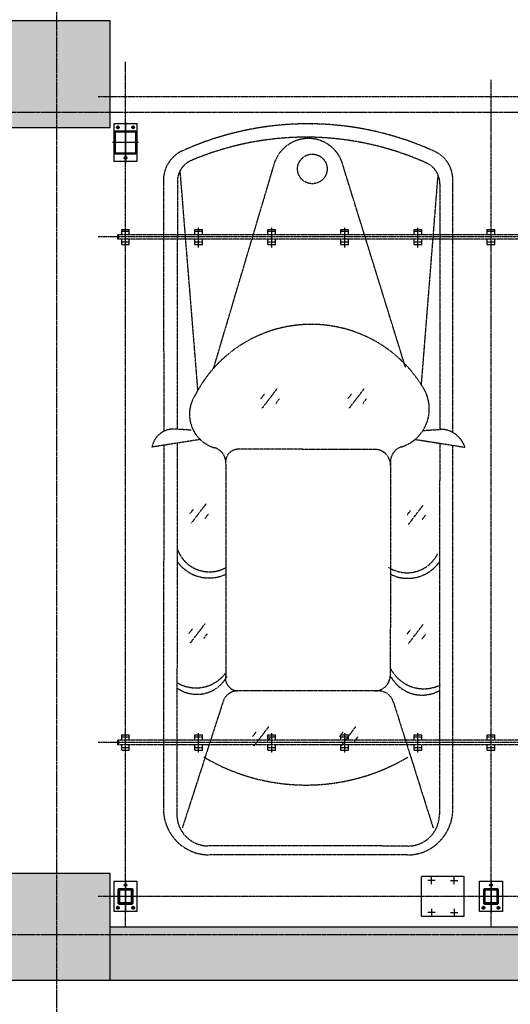
# Model space of a CAD drawing. Extents: x 5911478 to 6666873, y -28084 to 665074.
# Drawn here: x 6284527 to 6287749, y 14237 to 20703 of the extents above; entities that cross this region are included whole.
import ezdxf

# ---------------------------------------------------------------- set-up
doc = ezdxf.new("R2010")
doc.units = 0
doc.header["$LTSCALE"] = 10
for name, pattern in [('A0$0$TK1508$0$DASH', [0.35, 0.25, -0.1]), ('ACANSTGB', [0.354331, 0.15748, -0.03937, 0.03937, -0.03937, 0.03937, -0.03937]), ('CENTER', [2, 1.25, -0.25, 0.25, -0.25]), ('PHANTOM2', [1.25, 0.625, -0.125, 0.125, -0.125, 0.125, -0.125])]:
    doc.linetypes.add(name, pattern=pattern)
doc.layers.get('0').update_dxf_attribs({"linetype": 'CONTINUOUS'})
for name, color, linetype in [('05', 4, 'CENTER'), ('1中心线', 1, 'CENTER'), ('4', 5, 'CONTINUOUS'), ('7粗实线', 7, 'CONTINUOUS'), ('COLUMN', 1, 'CONTINUOUS'), ('CON-A', 1, 'CONTINUOUS'), ('DOTE', 11, 'CENTER'), ('PUB_HATCH', 252, 'CONTINUOUS'), ('规划层', 4, 'CONTINUOUS')]:
    doc.layers.add(name, color=color, linetype=linetype)
doc.layers.add('3细实线', color=3, linetype='CONTINUOUS', lineweight=13)

# ---------------------------------------------------------------- blocks, each defined once
blk = doc.blocks.new('_FZH')
blk.add_lwpolyline([(-0.5, -0.5), (0.5, -0.5), (0.5, 0.5), (-0.5, 0.5)], close=True)
at = {"layer": 'PUB_HATCH'}
blk.add_solid([(-0.5, -0.5), (0.5, -0.5), (-0.5, 0.5), (0.5, 0.5)], dxfattribs=at)
blk = doc.blocks.new('B')
at = {"layer": '3细实线'}
h = blk.add_hatch(dxfattribs=at)
h.set_pattern_fill('ANSI31', color=256, scale=3, style=0)
h.paths.add_polyline_path([(475.8, 4067.2), (410.8, 4067.2), (410.8, 4062.2), (475.8, 4062.2, -0.414214), (480.8, 4057.2), (480.8, 3992.2), (485.8, 3992.2), (485.8, 4057.2, 0.414214)])
h.paths.add_polyline_path([(410.8, 4062.2), (410.8, 4067.2), (345.8, 4067.2, 0.414214), (335.8, 4057.2), (335.8, 3992.2), (340.8, 3992.2), (340.8, 4057.2, -0.414214), (345.8, 4062.2)])
h.paths.add_polyline_path([(340.8, 3992.2), (335.8, 3992.2), (335.8, 3927.2, 0.414214), (345.8, 3917.2), (410.8, 3917.2), (410.8, 3922.2), (345.8, 3922.2, -0.414214), (340.8, 3927.2)])
h.paths.add_polyline_path([(485.8, 3992.2), (480.8, 3992.2), (480.8, 3927.2, -0.414214), (475.8, 3922.2), (410.8, 3922.2), (410.8, 3917.2), (475.8, 3917.2, 0.414214), (485.8, 3927.2)])
at = {"layer": '1中心线', "ltscale": 50}
for p, q in [((410.8, 4077.2), (410.8, 3907.2)), ((275.8, 3992.2), (545.8, 3992.2))]:
    blk.add_line(p, q, dxfattribs=at)
at = {"layer": '1中心线', "ltscale": 20}
for p, q in [((298.8, 4042.2), (322.8, 4042.2)), ((310.8, 4054.2), (310.8, 4030.2)), ((310.8, 3930.2), (310.8, 3954.2)), ((510.8, 3980.2), (510.8, 4004.2)), ((298.8, 3942.2), (322.8, 3942.2))]:
    blk.add_line(p, q, dxfattribs=at)
at = {"layer": '7粗实线'}
blk.add_lwpolyline([(285.8, 4067.2), (535.8, 4067.2), (535.8, 3917.2), (285.8, 3917.2)], close=True, dxfattribs=at)
for points in [[(345.8, 3917.2), (475.8, 3917.2, 0.414214), (485.8, 3927.2), (485.8, 4057.2, 0.414214), (475.8, 4067.2), (345.8, 4067.2, 0.414214), (335.8, 4057.2), (335.8, 3927.2, 0.414214)], [(345.8, 3922.2), (475.8, 3922.2, 0.414214), (480.8, 3927.2), (480.8, 4057.2, 0.414214), (475.8, 4062.2), (345.8, 4062.2, 0.414214), (340.8, 4057.2), (340.8, 3927.2, 0.414214)], [(345.8, 4057.2), (475.8, 4057.2, -0.414214), (480.8, 4052.2), (480.8, 3932.2, -0.414214), (475.8, 3927.2), (345.8, 3927.2, -0.414214), (340.8, 3932.2), (340.8, 4052.2, -0.414214)]]:
    blk.add_lwpolyline(points, format="xyb", close=True, dxfattribs=at)
for centre in [(310.8, 4042.2), (310.8, 3942.2), (510.8, 3992.2)]:
    blk.add_circle(centre, 9, dxfattribs=at)
blk = doc.blocks.new('20220622.16120589')
at = {"layer": '3细实线'}
h = blk.add_hatch(dxfattribs=at)
h.set_pattern_fill('ANSI31', color=256, scale=3, style=0)
h.set_pattern_definition([(45, (-1293.713, -4615.146), (-6.735192, 6.735192), [])])
h.paths.add_polyline_path([(30, 147), (30, 105), (34, 105), (34, 147, -0.414214), (38, 151), (80, 151), (80, 155), (38, 155, 0.414214)])
h.paths.add_polyline_path([(130, 105), (130, 147, 0.414214), (122, 155), (80, 155), (80, 151), (122, 151, -0.414214), (126, 147), (126, 105)])
h.paths.add_polyline_path([(126, 105), (126, 63, -0.414214), (122, 59), (80, 59), (80, 55), (122, 55, 0.414214), (130, 63), (130, 105)])
h.paths.add_polyline_path([(34, 105), (30, 105), (30, 63, 0.414214), (38, 55), (80, 55), (80, 59), (38, 59, -0.414214), (34, 63)])
at = {"layer": '1中心线', "ltscale": 50}
for p, q in [((80, 0), (80, 210)), ((0, 105), (160, 105))]:
    blk.add_line(p, q, dxfattribs=at)
at = {"layer": '1中心线', "ltscale": 20}
for p, q in [((18, 180), (42, 180)), ((30, 192), (30, 168)), ((142, 180), (118, 180)), ((130, 192), (130, 168)), ((92, 30), (68, 30))]:
    blk.add_line(p, q, dxfattribs=at)
at = {"layer": '7粗实线'}
for points in [[(5, 5), (5, 205), (155, 205), (155, 5)], [(120, 145), (40, 145), (40, 65), (120, 65)]]:
    blk.add_lwpolyline(points, close=True, dxfattribs=at)
for points in [[(30, 147), (30, 63, 0.414214), (38, 55), (122, 55, 0.414214), (130, 63), (130, 147, 0.414214), (122, 155), (38, 155, 0.414214)], [(34, 147), (34, 63, 0.414214), (38, 59), (122, 59, 0.414214), (126, 63), (126, 147, 0.414214), (122, 151), (38, 151, 0.414214)]]:
    blk.add_lwpolyline(points, format="xyb", close=True, dxfattribs=at)
for centre in [(30, 180), (130, 180), (80, 30)]:
    blk.add_circle(centre, 9, dxfattribs=at)
blk = doc.blocks.new('20230918.13353147')
at = {"color": 57, "linetype": 'ByBlock'}
for p, q in [((-6115417.7, -373682.7), (-6115367.7, -373682.7)), ((-6115417.7, -373717.7), (-6115417.7, -373682.7)), ((-6115417.7, -373682.7), (-6115367.7, -373682.7)), ((-6115417.7, -373717.7), (-6115417.7, -373682.7)), ((-6115417.7, -373682.7), (-6115367.7, -373682.7)), ((-6115417.7, -373717.7), (-6115417.7, -373682.7)), ((-6115417.7, -373682.7), (-6115367.7, -373682.7)), ((-6115417.7, -373717.7), (-6115417.7, -373682.7)), ((-6115367.7, -373717.7), (-6115367.7, -373682.7)), ((-6115367.7, -373717.7), (-6115367.7, -373682.7)), ((-6115367.7, -373717.7), (-6115367.7, -373682.7)), ((-6115367.7, -373717.7), (-6115367.7, -373682.7)), ((-6114937.7, -373682.7), (-6114887.7, -373682.7)), ((-6114937.7, -373717.7), (-6114937.7, -373682.7)), ((-6114937.7, -373682.7), (-6114887.7, -373682.7)), ((-6114937.7, -373717.7), (-6114937.7, -373682.7)), ((-6114937.7, -373682.7), (-6114887.7, -373682.7)), ((-6114937.7, -373717.7), (-6114937.7, -373682.7)), ((-6114937.7, -373682.7), (-6114887.7, -373682.7)), ((-6114937.7, -373717.7), (-6114937.7, -373682.7)), ((-6114887.7, -373717.7), (-6114887.7, -373682.7)), ((-6114887.7, -373717.7), (-6114887.7, -373682.7)), ((-6114887.7, -373717.7), (-6114887.7, -373682.7)), ((-6114887.7, -373717.7), (-6114887.7, -373682.7)), ((-6114457.7, -373682.7), (-6114407.7, -373682.7)), ((-6114457.7, -373717.7), (-6114457.7, -373682.7)), ((-6114457.7, -373682.7), (-6114407.7, -373682.7)), ((-6114457.7, -373717.7), (-6114457.7, -373682.7)), ((-6114457.7, -373682.7), (-6114407.7, -373682.7)), ((-6114457.7, -373717.7), (-6114457.7, -373682.7)), ((-6114457.7, -373682.7), (-6114407.7, -373682.7)), ((-6114457.7, -373717.7), (-6114457.7, -373682.7)), ((-6114407.7, -373717.7), (-6114407.7, -373682.7)), ((-6114407.7, -373717.7), (-6114407.7, -373682.7)), ((-6114407.7, -373717.7), (-6114407.7, -373682.7)), ((-6114407.7, -373717.7), (-6114407.7, -373682.7)), ((-6113977.7, -373682.7), (-6113927.7, -373682.7)), ((-6113977.7, -373717.7), (-6113977.7, -373682.7)), ((-6113977.7, -373682.7), (-6113927.7, -373682.7)), ((-6113977.7, -373717.7), (-6113977.7, -373682.7)), ((-6113977.7, -373682.7), (-6113927.7, -373682.7)), ((-6113977.7, -373717.7), (-6113977.7, -373682.7)), ((-6113977.7, -373682.7), (-6113927.7, -373682.7)), ((-6113977.7, -373717.7), (-6113977.7, -373682.7)), ((-6113927.7, -373717.7), (-6113927.7, -373682.7)), ((-6113927.7, -373717.7), (-6113927.7, -373682.7)), ((-6113927.7, -373717.7), (-6113927.7, -373682.7)), ((-6113927.7, -373717.7), (-6113927.7, -373682.7)), ((-6113497.7, -373682.7), (-6113447.7, -373682.7)), ((-6113497.7, -373717.7), (-6113497.7, -373682.7)), ((-6113497.7, -373682.7), (-6113447.7, -373682.7)), ((-6113497.7, -373717.7), (-6113497.7, -373682.7)), ((-6113497.7, -373682.7), (-6113447.7, -373682.7)), ((-6113497.7, -373717.7), (-6113497.7, -373682.7)), ((-6113497.7, -373682.7), (-6113447.7, -373682.7)), ((-6113497.7, -373717.7), (-6113497.7, -373682.7)), ((-6113447.7, -373717.7), (-6113447.7, -373682.7)), ((-6113447.7, -373717.7), (-6113447.7, -373682.7)), ((-6113447.7, -373717.7), (-6113447.7, -373682.7)), ((-6113447.7, -373717.7), (-6113447.7, -373682.7)), ((-6113017.7, -373682.7), (-6112967.7, -373682.7)), ((-6113017.7, -373717.7), (-6113017.7, -373682.7)), ((-6113017.7, -373682.7), (-6112967.7, -373682.7)), ((-6113017.7, -373717.7), (-6113017.7, -373682.7)), ((-6113017.7, -373682.7), (-6112967.7, -373682.7)), ((-6113017.7, -373717.7), (-6113017.7, -373682.7)), ((-6113017.7, -373682.7), (-6112967.7, -373682.7)), ((-6113017.7, -373717.7), (-6113017.7, -373682.7)), ((-6112967.7, -373717.7), (-6112967.7, -373682.7)), ((-6112967.7, -373717.7), (-6112967.7, -373682.7)), ((-6112967.7, -373717.7), (-6112967.7, -373682.7)), ((-6112967.7, -373717.7), (-6112967.7, -373682.7)), ((-6115417.7, -373782.7), (-6115417.7, -373747.7)), ((-6115417.7, -373782.7), (-6115417.7, -373747.7)), ((-6115417.7, -373782.7), (-6115417.7, -373747.7)), ((-6115417.7, -373782.7), (-6115417.7, -373747.7)), ((-6115367.7, -373782.7), (-6115367.7, -373747.7)), ((-6115367.7, -373782.7), (-6115367.7, -373747.7)), ((-6115367.7, -373782.7), (-6115367.7, -373747.7)), ((-6115367.7, -373782.7), (-6115367.7, -373747.7)), ((-6114937.7, -373782.7), (-6114937.7, -373747.7)), ((-6114937.7, -373782.7), (-6114937.7, -373747.7)), ((-6114937.7, -373782.7), (-6114937.7, -373747.7)), ((-6114937.7, -373782.7), (-6114937.7, -373747.7)), ((-6114887.7, -373782.7), (-6114887.7, -373747.7)), ((-6114887.7, -373782.7), (-6114887.7, -373747.7)), ((-6114887.7, -373782.7), (-6114887.7, -373747.7)), ((-6114887.7, -373782.7), (-6114887.7, -373747.7)), ((-6114457.7, -373782.7), (-6114457.7, -373747.7)), ((-6114457.7, -373782.7), (-6114457.7, -373747.7)), ((-6114457.7, -373782.7), (-6114457.7, -373747.7)), ((-6114457.7, -373782.7), (-6114457.7, -373747.7)), ((-6114407.7, -373782.7), (-6114407.7, -373747.7)), ((-6114407.7, -373782.7), (-6114407.7, -373747.7)), ((-6114407.7, -373782.7), (-6114407.7, -373747.7)), ((-6114407.7, -373782.7), (-6114407.7, -373747.7)), ((-6113977.7, -373782.7), (-6113977.7, -373747.7)), ((-6113977.7, -373782.7), (-6113977.7, -373747.7)), ((-6113977.7, -373782.7), (-6113977.7, -373747.7)), ((-6113977.7, -373782.7), (-6113977.7, -373747.7)), ((-6113927.7, -373782.7), (-6113927.7, -373747.7)), ((-6113927.7, -373782.7), (-6113927.7, -373747.7)), ((-6113927.7, -373782.7), (-6113927.7, -373747.7)), ((-6113927.7, -373782.7), (-6113927.7, -373747.7)), ((-6113497.7, -373782.7), (-6113497.7, -373747.7)), ((-6113497.7, -373782.7), (-6113497.7, -373747.7)), ((-6113497.7, -373782.7), (-6113497.7, -373747.7)), ((-6113497.7, -373782.7), (-6113497.7, -373747.7)), ((-6113447.7, -373782.7), (-6113447.7, -373747.7)), ((-6113447.7, -373782.7), (-6113447.7, -373747.7)), ((-6113447.7, -373782.7), (-6113447.7, -373747.7)), ((-6113447.7, -373782.7), (-6113447.7, -373747.7)), ((-6113017.7, -373782.7), (-6113017.7, -373747.7)), ((-6113017.7, -373782.7), (-6113017.7, -373747.7)), ((-6113017.7, -373782.7), (-6113017.7, -373747.7)), ((-6113017.7, -373782.7), (-6113017.7, -373747.7)), ((-6112967.7, -373782.7), (-6112967.7, -373747.7)), ((-6112967.7, -373782.7), (-6112967.7, -373747.7)), ((-6112967.7, -373782.7), (-6112967.7, -373747.7)), ((-6112967.7, -373782.7), (-6112967.7, -373747.7)), ((-6115417.7, -373782.7), (-6115367.7, -373782.7)), ((-6115417.7, -373782.7), (-6115367.7, -373782.7)), ((-6115417.7, -373782.7), (-6115367.7, -373782.7)), ((-6115417.7, -373782.7), (-6115367.7, -373782.7)), ((-6114937.7, -373782.7), (-6114887.7, -373782.7)), ((-6114937.7, -373782.7), (-6114887.7, -373782.7)), ((-6114937.7, -373782.7), (-6114887.7, -373782.7)), ((-6114937.7, -373782.7), (-6114887.7, -373782.7)), ((-6114457.7, -373782.7), (-6114407.7, -373782.7)), ((-6114457.7, -373782.7), (-6114407.7, -373782.7)), ((-6114457.7, -373782.7), (-6114407.7, -373782.7)), ((-6114457.7, -373782.7), (-6114407.7, -373782.7)), ((-6113977.7, -373782.7), (-6113927.7, -373782.7)), ((-6113977.7, -373782.7), (-6113927.7, -373782.7)), ((-6113977.7, -373782.7), (-6113927.7, -373782.7)), ((-6113977.7, -373782.7), (-6113927.7, -373782.7)), ((-6113497.7, -373782.7), (-6113447.7, -373782.7)), ((-6113497.7, -373782.7), (-6113447.7, -373782.7)), ((-6113497.7, -373782.7), (-6113447.7, -373782.7)), ((-6113497.7, -373782.7), (-6113447.7, -373782.7)), ((-6113017.7, -373782.7), (-6112967.7, -373782.7)), ((-6113017.7, -373782.7), (-6112967.7, -373782.7)), ((-6113017.7, -373782.7), (-6112967.7, -373782.7)), ((-6113017.7, -373782.7), (-6112967.7, -373782.7)), ((-6115417.7, -377002.7), (-6115367.7, -377002.7)), ((-6115417.7, -377037.7), (-6115417.7, -377002.7)), ((-6115417.7, -377002.7), (-6115367.7, -377002.7)), ((-6115417.7, -377037.7), (-6115417.7, -377002.7)), ((-6115417.7, -377002.7), (-6115367.7, -377002.7)), ((-6115417.7, -377037.7), (-6115417.7, -377002.7)), ((-6115417.7, -377002.7), (-6115367.7, -377002.7)), ((-6115417.7, -377037.7), (-6115417.7, -377002.7)), ((-6115367.7, -377037.7), (-6115367.7, -377002.7)), ((-6115367.7, -377037.7), (-6115367.7, -377002.7)), ((-6115367.7, -377037.7), (-6115367.7, -377002.7)), ((-6115367.7, -377037.7), (-6115367.7, -377002.7)), ((-6114937.7, -377002.7), (-6114887.7, -377002.7)), ((-6114937.7, -377037.7), (-6114937.7, -377002.7)), ((-6114937.7, -377002.7), (-6114887.7, -377002.7)), ((-6114937.7, -377037.7), (-6114937.7, -377002.7)), ((-6114937.7, -377002.7), (-6114887.7, -377002.7)), ((-6114937.7, -377037.7), (-6114937.7, -377002.7)), ((-6114937.7, -377002.7), (-6114887.7, -377002.7)), ((-6114937.7, -377037.7), (-6114937.7, -377002.7)), ((-6114887.7, -377037.7), (-6114887.7, -377002.7)), ((-6114887.7, -377037.7), (-6114887.7, -377002.7)), ((-6114887.7, -377037.7), (-6114887.7, -377002.7)), ((-6114887.7, -377037.7), (-6114887.7, -377002.7)), ((-6114457.7, -377002.7), (-6114407.7, -377002.7)), ((-6114457.7, -377037.7), (-6114457.7, -377002.7)), ((-6114457.7, -377002.7), (-6114407.7, -377002.7)), ((-6114457.7, -377037.7), (-6114457.7, -377002.7)), ((-6114457.7, -377002.7), (-6114407.7, -377002.7)), ((-6114457.7, -377037.7), (-6114457.7, -377002.7)), ((-6114457.7, -377002.7), (-6114407.7, -377002.7)), ((-6114457.7, -377037.7), (-6114457.7, -377002.7)), ((-6114407.7, -377037.7), (-6114407.7, -377002.7)), ((-6114407.7, -377037.7), (-6114407.7, -377002.7)), ((-6114407.7, -377037.7), (-6114407.7, -377002.7)), ((-6114407.7, -377037.7), (-6114407.7, -377002.7)), ((-6113977.7, -377002.7), (-6113927.7, -377002.7)), ((-6113977.7, -377037.7), (-6113977.7, -377002.7)), ((-6113977.7, -377002.7), (-6113927.7, -377002.7)), ((-6113977.7, -377037.7), (-6113977.7, -377002.7)), ((-6113977.7, -377002.7), (-6113927.7, -377002.7)), ((-6113977.7, -377037.7), (-6113977.7, -377002.7)), ((-6113977.7, -377002.7), (-6113927.7, -377002.7)), ((-6113977.7, -377037.7), (-6113977.7, -377002.7)), ((-6113927.7, -377037.7), (-6113927.7, -377002.7)), ((-6113927.7, -377037.7), (-6113927.7, -377002.7)), ((-6113927.7, -377037.7), (-6113927.7, -377002.7)), ((-6113927.7, -377037.7), (-6113927.7, -377002.7)), ((-6113497.7, -377002.7), (-6113447.7, -377002.7)), ((-6113497.7, -377037.7), (-6113497.7, -377002.7)), ((-6113497.7, -377002.7), (-6113447.7, -377002.7)), ((-6113497.7, -377037.7), (-6113497.7, -377002.7)), ((-6113497.7, -377002.7), (-6113447.7, -377002.7)), ((-6113497.7, -377037.7), (-6113497.7, -377002.7)), ((-6113497.7, -377002.7), (-6113447.7, -377002.7)), ((-6113497.7, -377037.7), (-6113497.7, -377002.7)), ((-6113447.7, -377037.7), (-6113447.7, -377002.7)), ((-6113447.7, -377037.7), (-6113447.7, -377002.7)), ((-6113447.7, -377037.7), (-6113447.7, -377002.7)), ((-6113447.7, -377037.7), (-6113447.7, -377002.7)), ((-6113017.7, -377002.7), (-6112967.7, -377002.7)), ((-6113017.7, -377037.7), (-6113017.7, -377002.7)), ((-6113017.7, -377002.7), (-6112967.7, -377002.7)), ((-6113017.7, -377037.7), (-6113017.7, -377002.7)), ((-6113017.7, -377002.7), (-6112967.7, -377002.7)), ((-6113017.7, -377037.7), (-6113017.7, -377002.7)), ((-6113017.7, -377002.7), (-6112967.7, -377002.7)), ((-6113017.7, -377037.7), (-6113017.7, -377002.7)), ((-6112967.7, -377037.7), (-6112967.7, -377002.7)), ((-6112967.7, -377037.7), (-6112967.7, -377002.7)), ((-6112967.7, -377037.7), (-6112967.7, -377002.7)), ((-6112967.7, -377037.7), (-6112967.7, -377002.7)), ((-6115417.7, -377102.7), (-6115417.7, -377067.7)), ((-6115417.7, -377102.7), (-6115417.7, -377067.7)), ((-6115417.7, -377102.7), (-6115417.7, -377067.7)), ((-6115417.7, -377102.7), (-6115417.7, -377067.7)), ((-6115367.7, -377102.7), (-6115367.7, -377067.7)), ((-6115367.7, -377102.7), (-6115367.7, -377067.7)), ((-6115367.7, -377102.7), (-6115367.7, -377067.7)), ((-6115367.7, -377102.7), (-6115367.7, -377067.7)), ((-6114937.7, -377102.7), (-6114937.7, -377067.7)), ((-6114937.7, -377102.7), (-6114937.7, -377067.7)), ((-6114937.7, -377102.7), (-6114937.7, -377067.7)), ((-6114937.7, -377102.7), (-6114937.7, -377067.7)), ((-6114887.7, -377102.7), (-6114887.7, -377067.7)), ((-6114887.7, -377102.7), (-6114887.7, -377067.7)), ((-6114887.7, -377102.7), (-6114887.7, -377067.7)), ((-6114887.7, -377102.7), (-6114887.7, -377067.7)), ((-6114457.7, -377102.7), (-6114457.7, -377067.7)), ((-6114457.7, -377102.7), (-6114457.7, -377067.7)), ((-6114457.7, -377102.7), (-6114457.7, -377067.7)), ((-6114457.7, -377102.7), (-6114457.7, -377067.7)), ((-6114407.7, -377102.7), (-6114407.7, -377067.7)), ((-6114407.7, -377102.7), (-6114407.7, -377067.7)), ((-6114407.7, -377102.7), (-6114407.7, -377067.7)), ((-6114407.7, -377102.7), (-6114407.7, -377067.7)), ((-6113977.7, -377102.7), (-6113977.7, -377067.7)), ((-6113977.7, -377102.7), (-6113977.7, -377067.7)), ((-6113977.7, -377102.7), (-6113977.7, -377067.7)), ((-6113977.7, -377102.7), (-6113977.7, -377067.7)), ((-6113927.7, -377102.7), (-6113927.7, -377067.7)), ((-6113927.7, -377102.7), (-6113927.7, -377067.7)), ((-6113927.7, -377102.7), (-6113927.7, -377067.7)), ((-6113927.7, -377102.7), (-6113927.7, -377067.7)), ((-6113497.7, -377102.7), (-6113497.7, -377067.7)), ((-6113497.7, -377102.7), (-6113497.7, -377067.7)), ((-6113497.7, -377102.7), (-6113497.7, -377067.7)), ((-6113497.7, -377102.7), (-6113497.7, -377067.7)), ((-6113447.7, -377102.7), (-6113447.7, -377067.7)), ((-6113447.7, -377102.7), (-6113447.7, -377067.7)), ((-6113447.7, -377102.7), (-6113447.7, -377067.7)), ((-6113447.7, -377102.7), (-6113447.7, -377067.7)), ((-6113017.7, -377102.7), (-6113017.7, -377067.7)), ((-6113017.7, -377102.7), (-6113017.7, -377067.7)), ((-6113017.7, -377102.7), (-6113017.7, -377067.7)), ((-6113017.7, -377102.7), (-6113017.7, -377067.7)), ((-6112967.7, -377102.7), (-6112967.7, -377067.7)), ((-6112967.7, -377102.7), (-6112967.7, -377067.7)), ((-6112967.7, -377102.7), (-6112967.7, -377067.7)), ((-6112967.7, -377102.7), (-6112967.7, -377067.7)), ((-6115417.7, -377102.7), (-6115367.7, -377102.7)), ((-6115417.7, -377102.7), (-6115367.7, -377102.7)), ((-6115417.7, -377102.7), (-6115367.7, -377102.7)), ((-6115417.7, -377102.7), (-6115367.7, -377102.7)), ((-6114937.7, -377102.7), (-6114887.7, -377102.7)), ((-6114937.7, -377102.7), (-6114887.7, -377102.7)), ((-6114937.7, -377102.7), (-6114887.7, -377102.7)), ((-6114937.7, -377102.7), (-6114887.7, -377102.7)), ((-6114457.7, -377102.7), (-6114407.7, -377102.7)), ((-6114457.7, -377102.7), (-6114407.7, -377102.7)), ((-6114457.7, -377102.7), (-6114407.7, -377102.7)), ((-6114457.7, -377102.7), (-6114407.7, -377102.7)), ((-6113977.7, -377102.7), (-6113927.7, -377102.7)), ((-6113977.7, -377102.7), (-6113927.7, -377102.7)), ((-6113977.7, -377102.7), (-6113927.7, -377102.7)), ((-6113977.7, -377102.7), (-6113927.7, -377102.7)), ((-6113497.7, -377102.7), (-6113447.7, -377102.7)), ((-6113497.7, -377102.7), (-6113447.7, -377102.7)), ((-6113497.7, -377102.7), (-6113447.7, -377102.7)), ((-6113497.7, -377102.7), (-6113447.7, -377102.7)), ((-6113017.7, -377102.7), (-6112967.7, -377102.7)), ((-6113017.7, -377102.7), (-6112967.7, -377102.7)), ((-6113017.7, -377102.7), (-6112967.7, -377102.7)), ((-6113017.7, -377102.7), (-6112967.7, -377102.7))]:
    blk.add_line(p, q, dxfattribs=at)
at = {"color": 57, "linetype": 'ACANSTGB'}
for p, q in [((-6108142.7, -373717.7), (-6115442.7, -373717.7)), ((-6108142.7, -373717.7), (-6115442.7, -373717.7)), ((-6108142.7, -373717.7), (-6115442.7, -373717.7)), ((-6108142.7, -373717.7), (-6115442.7, -373717.7)), ((-6108142.7, -373747.7), (-6115442.7, -373747.7)), ((-6108142.7, -373747.7), (-6115442.7, -373747.7)), ((-6108142.7, -373747.7), (-6115442.7, -373747.7)), ((-6108142.7, -373747.7), (-6115442.7, -373747.7)), ((-6108142.7, -377037.7), (-6115442.7, -377037.7)), ((-6108142.7, -377037.7), (-6115442.7, -377037.7)), ((-6108142.7, -377037.7), (-6115442.7, -377037.7)), ((-6108142.7, -377037.7), (-6115442.7, -377037.7)), ((-6108142.7, -377067.7), (-6115442.7, -377067.7)), ((-6108142.7, -377067.7), (-6115442.7, -377067.7)), ((-6108142.7, -377067.7), (-6115442.7, -377067.7)), ((-6108142.7, -377067.7), (-6115442.7, -377067.7))]:
    blk.add_line(p, q, dxfattribs=at)
at = {"color": 57, "linetype": 'PHANTOM2'}
for p, q in [((-6115442.7, -373747.7), (-6115442.7, -373717.7)), ((-6115442.7, -373747.7), (-6115442.7, -373717.7)), ((-6115442.7, -373747.7), (-6115442.7, -373717.7)), ((-6115442.7, -373747.7), (-6115442.7, -373717.7)), ((-6115442.7, -373747.7), (-6115442.7, -373717.7)), ((-6115442.7, -373747.7), (-6115442.7, -373717.7)), ((-6115442.7, -373747.7), (-6115442.7, -373717.7)), ((-6115442.7, -373747.7), (-6115442.7, -373717.7)), ((-6115436.7, -373747.7), (-6115436.7, -373717.7)), ((-6115436.7, -373747.7), (-6115436.7, -373717.7)), ((-6115436.7, -373747.7), (-6115436.7, -373717.7)), ((-6115436.7, -373747.7), (-6115436.7, -373717.7)), ((-6115442.7, -377067.7), (-6115442.7, -377037.7)), ((-6115442.7, -377067.7), (-6115442.7, -377037.7)), ((-6115442.7, -377067.7), (-6115442.7, -377037.7)), ((-6115442.7, -377067.7), (-6115442.7, -377037.7)), ((-6115442.7, -377067.7), (-6115442.7, -377037.7)), ((-6115442.7, -377067.7), (-6115442.7, -377037.7)), ((-6115442.7, -377067.7), (-6115442.7, -377037.7)), ((-6115442.7, -377067.7), (-6115442.7, -377037.7)), ((-6115436.7, -377067.7), (-6115436.7, -377037.7)), ((-6115436.7, -377067.7), (-6115436.7, -377037.7)), ((-6115436.7, -377067.7), (-6115436.7, -377037.7)), ((-6115436.7, -377067.7), (-6115436.7, -377037.7))]:
    blk.add_line(p, q, dxfattribs=at)
at = {"color": 57, "linetype": 'A0$0$TK1508$0$DASH'}
for p, q in [((-6113169.5, -377932.7), (-6113449.4, -377932.7)), ((-6113449.4, -377964), (-6113449.4, -377932.7)), ((-6113449.4, -378192.7), (-6113449.4, -377964)), ((-6113169.5, -378192.7), (-6113169.5, -377932.7)), ((-6113449.4, -378192.7), (-6113169.5, -378192.7)), ((-6113409.5, -378192.7), (-6113169.5, -378192.7))]:
    blk.add_line(p, q, dxfattribs=at)
at = {"layer": '05', "color": 1, "ltscale": 0.1}
for p, q in [((-6115392.7, -378262.7), (-6115392.7, -372582.7)), ((-6112992.7, -378262.7), (-6112992.7, -372701.2)), ((-6108012.7, -372812.7), (-6115572.7, -372812.7)), ((-6115371.7, -373697.7), (-6115414.1, -373697.7)), ((-6115371.7, -373697.7), (-6115414.1, -373697.7)), ((-6115371.7, -373697.7), (-6115414.1, -373697.7)), ((-6115371.7, -373697.7), (-6115414.1, -373697.7)), ((-6115392.7, -373800.7), (-6115392.7, -373670.7)), ((-6115392.7, -373800.7), (-6115392.7, -373670.7)), ((-6115392.7, -373800.7), (-6115392.7, -373670.7)), ((-6115392.7, -373800.7), (-6115392.7, -373670.7)), ((-6114891.7, -373697.7), (-6114934.1, -373697.7)), ((-6114891.7, -373697.7), (-6114934.1, -373697.7)), ((-6114891.7, -373697.7), (-6114934.1, -373697.7)), ((-6114891.7, -373697.7), (-6114934.1, -373697.7)), ((-6114912.7, -373800.7), (-6114912.7, -373670.7)), ((-6114912.7, -373800.7), (-6114912.7, -373670.7)), ((-6114912.7, -373800.7), (-6114912.7, -373670.7)), ((-6114912.7, -373800.7), (-6114912.7, -373670.7)), ((-6114411.7, -373697.7), (-6114454.1, -373697.7)), ((-6114411.7, -373697.7), (-6114454.1, -373697.7)), ((-6114411.7, -373697.7), (-6114454.1, -373697.7)), ((-6114411.7, -373697.7), (-6114454.1, -373697.7)), ((-6114432.7, -373800.7), (-6114432.7, -373670.7)), ((-6114432.7, -373800.7), (-6114432.7, -373670.7)), ((-6114432.7, -373800.7), (-6114432.7, -373670.7)), ((-6114432.7, -373800.7), (-6114432.7, -373670.7)), ((-6113931.7, -373697.7), (-6113974.1, -373697.7)), ((-6113931.7, -373697.7), (-6113974.1, -373697.7)), ((-6113931.7, -373697.7), (-6113974.1, -373697.7)), ((-6113931.7, -373697.7), (-6113974.1, -373697.7)), ((-6113952.7, -373800.7), (-6113952.7, -373670.7)), ((-6113952.7, -373800.7), (-6113952.7, -373670.7)), ((-6113952.7, -373800.7), (-6113952.7, -373670.7)), ((-6113952.7, -373800.7), (-6113952.7, -373670.7)), ((-6113451.7, -373697.7), (-6113494.1, -373697.7)), ((-6113451.7, -373697.7), (-6113494.1, -373697.7)), ((-6113451.7, -373697.7), (-6113494.1, -373697.7)), ((-6113451.7, -373697.7), (-6113494.1, -373697.7)), ((-6113472.7, -373800.7), (-6113472.7, -373670.7)), ((-6113472.7, -373800.7), (-6113472.7, -373670.7)), ((-6113472.7, -373800.7), (-6113472.7, -373670.7)), ((-6113472.7, -373800.7), (-6113472.7, -373670.7)), ((-6112971.7, -373697.7), (-6113014.1, -373697.7)), ((-6112971.7, -373697.7), (-6113014.1, -373697.7)), ((-6112971.7, -373697.7), (-6113014.1, -373697.7)), ((-6112971.7, -373697.7), (-6113014.1, -373697.7)), ((-6112992.7, -373800.7), (-6112992.7, -373670.7)), ((-6112992.7, -373800.7), (-6112992.7, -373670.7)), ((-6112992.7, -373800.7), (-6112992.7, -373670.7)), ((-6112992.7, -373800.7), (-6112992.7, -373670.7)), ((-6108012.7, -373732.7), (-6115572.7, -373732.7)), ((-6115371.7, -373767.7), (-6115414.1, -373767.7)), ((-6115371.7, -373767.7), (-6115414.1, -373767.7)), ((-6115371.7, -373767.7), (-6115414.1, -373767.7)), ((-6115371.7, -373767.7), (-6115414.1, -373767.7)), ((-6114891.7, -373767.7), (-6114934.1, -373767.7)), ((-6114891.7, -373767.7), (-6114934.1, -373767.7)), ((-6114891.7, -373767.7), (-6114934.1, -373767.7)), ((-6114891.7, -373767.7), (-6114934.1, -373767.7)), ((-6114411.7, -373767.7), (-6114454.1, -373767.7)), ((-6114411.7, -373767.7), (-6114454.1, -373767.7)), ((-6114411.7, -373767.7), (-6114454.1, -373767.7)), ((-6114411.7, -373767.7), (-6114454.1, -373767.7)), ((-6113931.7, -373767.7), (-6113974.1, -373767.7)), ((-6113931.7, -373767.7), (-6113974.1, -373767.7)), ((-6113931.7, -373767.7), (-6113974.1, -373767.7)), ((-6113931.7, -373767.7), (-6113974.1, -373767.7)), ((-6113451.7, -373767.7), (-6113494.1, -373767.7)), ((-6113451.7, -373767.7), (-6113494.1, -373767.7)), ((-6113451.7, -373767.7), (-6113494.1, -373767.7)), ((-6113451.7, -373767.7), (-6113494.1, -373767.7)), ((-6112971.7, -373767.7), (-6113014.1, -373767.7)), ((-6112971.7, -373767.7), (-6113014.1, -373767.7)), ((-6112971.7, -373767.7), (-6113014.1, -373767.7)), ((-6112971.7, -373767.7), (-6113014.1, -373767.7)), ((-6115392.7, -377120.7), (-6115392.7, -376990.7)), ((-6115392.7, -377120.7), (-6115392.7, -376990.7)), ((-6115392.7, -377120.7), (-6115392.7, -376990.7)), ((-6115392.7, -377120.7), (-6115392.7, -376990.7)), ((-6114912.7, -377120.7), (-6114912.7, -376990.7)), ((-6114912.7, -377120.7), (-6114912.7, -376990.7)), ((-6114912.7, -377120.7), (-6114912.7, -376990.7)), ((-6114912.7, -377120.7), (-6114912.7, -376990.7)), ((-6114432.7, -377120.7), (-6114432.7, -376990.7)), ((-6114432.7, -377120.7), (-6114432.7, -376990.7)), ((-6114432.7, -377120.7), (-6114432.7, -376990.7)), ((-6114432.7, -377120.7), (-6114432.7, -376990.7)), ((-6113952.7, -377120.7), (-6113952.7, -376990.7)), ((-6113952.7, -377120.7), (-6113952.7, -376990.7)), ((-6113952.7, -377120.7), (-6113952.7, -376990.7)), ((-6113952.7, -377120.7), (-6113952.7, -376990.7)), ((-6113472.7, -377120.7), (-6113472.7, -376990.7)), ((-6113472.7, -377120.7), (-6113472.7, -376990.7)), ((-6113472.7, -377120.7), (-6113472.7, -376990.7)), ((-6113472.7, -377120.7), (-6113472.7, -376990.7)), ((-6112992.7, -377120.7), (-6112992.7, -376990.7)), ((-6112992.7, -377120.7), (-6112992.7, -376990.7)), ((-6112992.7, -377120.7), (-6112992.7, -376990.7)), ((-6112992.7, -377120.7), (-6112992.7, -376990.7)), ((-6108012.7, -377052.7), (-6115572.7, -377052.7)), ((-6115371.7, -377017.7), (-6115414.1, -377017.7)), ((-6115371.7, -377017.7), (-6115414.1, -377017.7)), ((-6115371.7, -377017.7), (-6115414.1, -377017.7)), ((-6115371.7, -377017.7), (-6115414.1, -377017.7)), ((-6114891.7, -377017.7), (-6114934.1, -377017.7)), ((-6114891.7, -377017.7), (-6114934.1, -377017.7)), ((-6114891.7, -377017.7), (-6114934.1, -377017.7)), ((-6114891.7, -377017.7), (-6114934.1, -377017.7)), ((-6114411.7, -377017.7), (-6114454.1, -377017.7)), ((-6114411.7, -377017.7), (-6114454.1, -377017.7)), ((-6114411.7, -377017.7), (-6114454.1, -377017.7)), ((-6114411.7, -377017.7), (-6114454.1, -377017.7)), ((-6113931.7, -377017.7), (-6113974.1, -377017.7)), ((-6113931.7, -377017.7), (-6113974.1, -377017.7)), ((-6113931.7, -377017.7), (-6113974.1, -377017.7)), ((-6113931.7, -377017.7), (-6113974.1, -377017.7)), ((-6113451.7, -377017.7), (-6113494.1, -377017.7)), ((-6113451.7, -377017.7), (-6113494.1, -377017.7)), ((-6113451.7, -377017.7), (-6113494.1, -377017.7)), ((-6113451.7, -377017.7), (-6113494.1, -377017.7)), ((-6112971.7, -377017.7), (-6113014.1, -377017.7)), ((-6112971.7, -377017.7), (-6113014.1, -377017.7)), ((-6112971.7, -377017.7), (-6113014.1, -377017.7)), ((-6112971.7, -377017.7), (-6113014.1, -377017.7)), ((-6115371.7, -377087.7), (-6115414.1, -377087.7)), ((-6115371.7, -377087.7), (-6115414.1, -377087.7)), ((-6115371.7, -377087.7), (-6115414.1, -377087.7)), ((-6115371.7, -377087.7), (-6115414.1, -377087.7)), ((-6114891.7, -377087.7), (-6114934.1, -377087.7)), ((-6114891.7, -377087.7), (-6114934.1, -377087.7)), ((-6114891.7, -377087.7), (-6114934.1, -377087.7)), ((-6114891.7, -377087.7), (-6114934.1, -377087.7)), ((-6114411.7, -377087.7), (-6114454.1, -377087.7)), ((-6114411.7, -377087.7), (-6114454.1, -377087.7)), ((-6114411.7, -377087.7), (-6114454.1, -377087.7)), ((-6114411.7, -377087.7), (-6114454.1, -377087.7)), ((-6113931.7, -377087.7), (-6113974.1, -377087.7)), ((-6113931.7, -377087.7), (-6113974.1, -377087.7)), ((-6113931.7, -377087.7), (-6113974.1, -377087.7)), ((-6113931.7, -377087.7), (-6113974.1, -377087.7)), ((-6113451.7, -377087.7), (-6113494.1, -377087.7)), ((-6113451.7, -377087.7), (-6113494.1, -377087.7)), ((-6113451.7, -377087.7), (-6113494.1, -377087.7)), ((-6113451.7, -377087.7), (-6113494.1, -377087.7)), ((-6112971.7, -377087.7), (-6113014.1, -377087.7)), ((-6112971.7, -377087.7), (-6113014.1, -377087.7)), ((-6112971.7, -377087.7), (-6113014.1, -377087.7)), ((-6112971.7, -377087.7), (-6113014.1, -377087.7)), ((-6108012.7, -378062.7), (-6115572.7, -378062.7))]:
    blk.add_line(p, q, dxfattribs=at)
at = {"layer": '1中心线', "ltscale": 20}
for p, q in [((-6113360.4, -377957.7), (-6113408.4, -377957.7)), ((-6113384.4, -377981.7), (-6113384.4, -377933.7)), ((-6113258.4, -377957.7), (-6113210.4, -377957.7)), ((-6113234.4, -377981.7), (-6113234.4, -377933.7)), ((-6113360.4, -378167.7), (-6113408.4, -378167.7)), ((-6113384.4, -378143.7), (-6113384.4, -378191.7)), ((-6113258.4, -378167.7), (-6113210.4, -378167.7)), ((-6113234.4, -378143.7), (-6113234.4, -378191.7))]:
    blk.add_line(p, q, dxfattribs=at)
at = {"layer": '4', "color": 1, "linetype": 'ACANSTGB'}
for p, q in [((-6114165.9, -372993.6, -6), (-6114165.9, -372989.5, -6)), ((-6114814.4, -374595.9, -6), (-6114409.8, -373233.5, -6)), ((-6113553.5, -374590.2, -6), (-6113973.8, -373233.2, -6)), ((-6114917.3, -374738.3, -6), (-6115033.9, -373296.6, -6)), ((-6115143.4, -373354.3, -6), (-6115141.5, -375009.2, -6)), ((-6115052.1, -373368.2, -6), (-6115053.3, -374995.2, -6)), ((-6113449.1, -374697.8, -6), (-6113339.9, -373325.9, -6)), ((-6113328.3, -373383.8, -6), (-6113329.5, -374996, -6)), ((-6113243.5, -375016.7, -6), (-6113243.5, -373354.3, -6)), ((-6114493.8, -374855.8, -6), (-6114397.7, -374729.7, -6)), ((-6113922.5, -374855.8, -6), (-6113826.4, -374729.7, -6)), ((-6114503, -374793.8, -6), (-6114480.4, -374763.7, -6)), ((-6114405.2, -374826, -6), (-6114382.6, -374795.9, -6)), ((-6113931.7, -374793.8, -6), (-6113909.1, -374763.7, -6)), ((-6113834, -374826, -6), (-6113811.4, -374795.9, -6)), ((-6114961.2, -375001.5, -6), (-6115064.5, -374994.4, -6)), ((-6113440, -375003.6, -6), (-6113318.7, -374995.3, -6)), ((-6114901.7, -375062.6, -6), (-6115219.2, -375112.3, -6)), ((-6113491.3, -375061.8, -6), (-6113164, -375113.1, -6)), ((-6115141.5, -375100.1, -6), (-6115143.4, -377489.4, -6)), ((-6115053.4, -375086.4, -6), (-6115055.3, -377524.5, -6)), ((-6113755.9, -375127.4, -6), (-6114656.5, -375126.7, -6)), ((-6113329.6, -375090.3, -6), (-6113331.6, -377525.8, -6)), ((-6113243.5, -377490.6, -6), (-6113243.5, -375105.5, -6)), ((-6114733.7, -375229.8, -6), (-6114734.9, -376609.7, -6)), ((-6113652.8, -375209.2, -6), (-6113654, -376610.5, -6)), ((-6114968.5, -375549.1, -6), (-6114945.9, -375519, -6)), ((-6114959.3, -375611.1, -6), (-6114863.2, -375485, -6)), ((-6113534.3, -375620.2, -6), (-6113438.2, -375494.1, -6)), ((-6114870.8, -375581.3, -6), (-6114848.1, -375551.2, -6)), ((-6113543.5, -375558.2, -6), (-6113520.9, -375528.1, -6)), ((-6113445.8, -375590.4, -6), (-6113423.2, -375560.3, -6)), ((-6114966.5, -376398.2, -6), (-6114870.4, -376272.2, -6)), ((-6113534.3, -376402.9, -6), (-6113438.2, -376276.9, -6)), ((-6114975.7, -376336.3, -6), (-6114953.1, -376306.1, -6)), ((-6114878, -376368.4, -6), (-6114855.4, -376338.3, -6)), ((-6113543.5, -376341, -6), (-6113520.9, -376310.8, -6)), ((-6113445.8, -376373.1, -6), (-6113423.2, -376343, -6)), ((-6113732.2, -376713.6, -6), (-6114680.4, -376712.9, -6)), ((-6114753.8, -376788.2, -6), (-6115019.5, -377611.8, -6)), ((-6113632.8, -376789.5, -6), (-6113372.8, -377613, -6)), ((-6114557.8, -377012.8, -6), (-6114535.2, -376982.6, -6)), ((-6114548.6, -377074.7, -6), (-6114452.5, -376948.7, -6)), ((-6113986.5, -377012.8, -6), (-6113963.9, -376982.6, -6)), ((-6113977.3, -377074.7, -6), (-6113881.2, -376948.7, -6)), ((-6114460.1, -377045, -6), (-6114437.5, -377014.8, -6)), ((-6113888.8, -377044.9, -6), (-6113866.2, -377014.8, -6)), ((-6113538, -377731.9, -6), (-6114849.2, -377731, -6)), ((-6113543.7, -377790.6, -6), (-6114843.6, -377789.7, -6))]:
    blk.add_line(p, q, dxfattribs=at)
blk.add_circle((-6114165.9, -373285.8, -6), 97.1, dxfattribs=at)
for centre, radius, start, end in [((-6114195.3, -374988.5, -6), 1998.9, 65.21234, 114.54227), ((-6114207.8, -375008.6, -6), 1931.2, 65.75679, 113.00246), ((-6114191.8, -373320.7, -6), 234.8, 21.86626, 158.19534), ((-6114933, -373359.2, -6), 210.5, 116.10031, 178.65128), ((-6113443.5, -373354.3, -6), 200, 0, 64.47086), ((-6114902.1, -373368.3, -6), 150, 113.7471, 179.95864), ((-6113478.3, -373383.6, -6), 150, 359.96001, 64.97073), ((-6114173.1, -375164.3, -6), 857.7, 30.90862, 152.82361), ((-6113659.5, -374861.5, -6), 261.6, 287.52574, 31.76883), ((-6114743.7, -374896.8, -6), 229.1, 147.14853, 253.90139), ((-6115076.7, -375138.8, -6), 144.9, 85.15263, 169.46034), ((-6113326.8, -375166.4, -6), 171.3, 18.11852, 87.26851), ((-6114836.9, -375215.7, -6), 103.1, 359.96078, 73.2779), ((-6114651.5, -375211, -6), 84.4, 92.74636, 192.87096), ((-6113756, -375230.5, -6), 103.1, 359.96078, 89.96078), ((-6113549.7, -375209.2, -6), 103.1, 107.52574, 179.96078), ((-6114841.3, -375707.2, -6), 224.1, 198.39898, 299.26767), ((-6113544, -375712.4, -6), 225, 237.11624, 333.28688), ((-6114843.3, -375711.9, -6), 259.7, 215.80023, 295.43103), ((-6113538.5, -375722.2, -6), 251.9, 243.34009, 325.15497), ((-6114929.5, -376451.3, -6), 242.1, 238.90185, 324.55589), ((-6114923.9, -376511.6, -6), 224.1, 234.32107, 331.99644), ((-6114652.6, -376628.6, -6), 84.4, 167.0507, 267.15678), ((-6113757.1, -376610.4, -6), 103.1, 269.96078, 359.96078), ((-6113445.5, -376506, -6), 234.7, 208.37385, 298.79918), ((-6113434.1, -376452.8, -6), 246.3, 207.7569, 295.99055), ((-6114654.5, -376816, -6), 103.1, 89.96078, 164.3736), ((-6113732.2, -376816.7, -6), 103.1, 15.30849, 89.96078), ((-6114207.9, -376016.8, -6), 1314.6, 239.32792, 300.59014), ((-6114843.4, -377489.7, -6), 300, 179.95619, 269.95779), ((-6114849, -377524.7, -6), 206.3, 179.96078, 269.96078), ((-6113543.5, -377490.6, -6), 300, 269.95779, 0), ((-6113537.8, -377525.6, -6), 206.3, 269.96078, 359.96078)]:
    blk.add_arc(centre, radius, start, end, dxfattribs=at)
at = {"layer": '7粗实线', "rotation": 269.999999999994}
blk.add_blockref('B', (-6119384.9, -372701.8), dxfattribs=at)
at = {"layer": '规划层', "color": 7, "rotation": 179.9999999999941}
for p in [(-6115312.7, -377957.7), (-6112912.7, -377957.7)]:
    blk.add_blockref('20220622.16120589', p, dxfattribs=at)

msp = doc.modelspace()

# ---------------------------------------------------------------- hatches: boundary and pattern name
at = {"layer": 'PUB_HATCH'}
msp.add_hatch(color=256, dxfattribs=at).paths.add_polyline_path([(6292521.8, 14395.7), (6292521.8, 14745.7), (6285121.8, 14745.7), (6285121.8, 14395.7)])

# ---------------------------------------------------------------- linework, layer by layer
at = {"layer": 'CON-A'}
for p, q in [((6285121.8, 14745.7), (6292521.8, 14745.7)), ((6285121.8, 14395.7), (6292521.8, 14395.7))]:
    msp.add_line(p, q, dxfattribs=at)
at = {"layer": 'DOTE'}
for p, q in [((6284771.8, -704.3), (6284771.8, 144673.3)), ((6179530, 20095.7), (6457921.8, 20095.7)), ((6179530, 14695.7), (6457921.8, 14695.7))]:
    msp.add_line(p, q, dxfattribs=at)

# ---------------------------------------------------------------- block references
at = {"layer": 'COLUMN', "xscale": 700, "yscale": 700, "zscale": 700, "rotation": 90}
for p in [(6284771.8, 20345.7), (6284771.8, 14745.7)]:
    msp.add_blockref('_FZH', p, dxfattribs=at)
at = {"layer": '规划层', "color": 7}
msp.add_blockref('20230918.13353147', (12400614.5, 393008.4, -9), dxfattribs=at)

doc.saveas('drawing.dxf')
